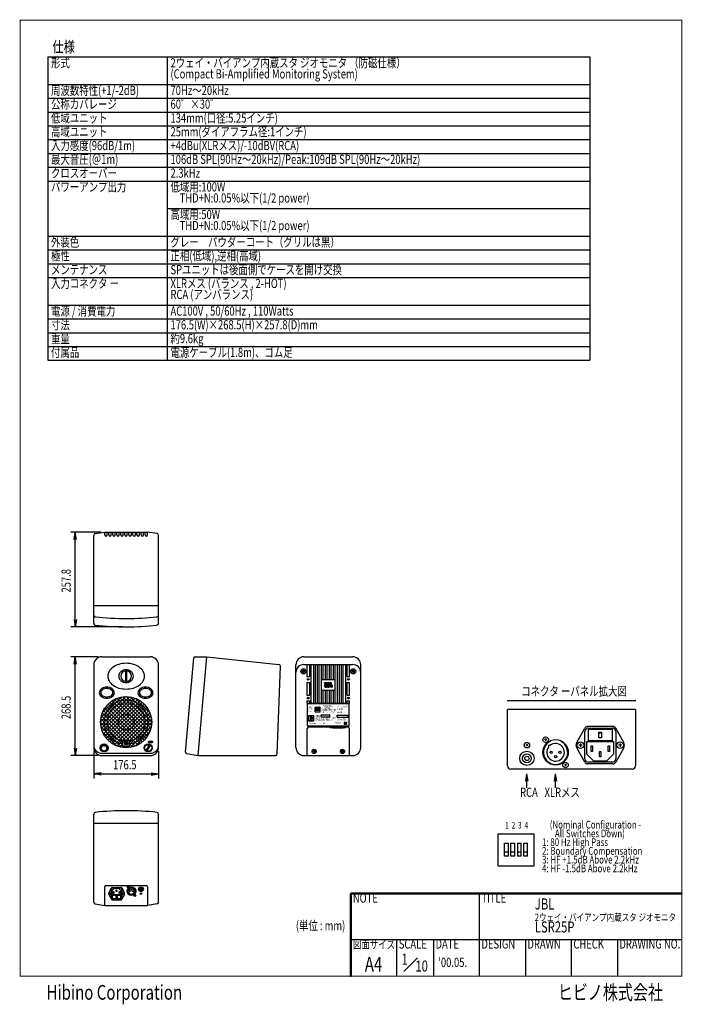
# Model space of a CAD drawing. Extents: x 99 to 1901, y 73 to 2751.
import ezdxf

# ---------------------------------------------------------------- set-up
doc = ezdxf.new("R2010")
doc.units = 0
for name, color, linetype in [('DATA', 7, 'CONTINUOUS'), ('DIMENSIONS', 7, 'CONTINUOUS'), ('HIBINO-BASE', 7, 'CONTINUOUS'), ('SPEC', 7, 'CONTINUOUS')]:
    doc.layers.add(name, color=color, linetype=linetype)
doc.styles.get("Standard").update_dxf_attribs({"font": 'txt.shx', "bigfont": 'bigfont.shx'})

msp = doc.modelspace()

# ---------------------------------------------------------------- linework, layer by layer
at = {"layer": 'DATA', "color": 7}
for p, q in [((300, 1109.476797), (300, 1348.567599)), ((304.18501, 1353.500731), (330.265, 1357.809336)), ((330.265, 1357.809336), (446.265, 1357.809336)), ((330.265, 1350.059336), (330.265, 1357.809336)), ((336.765, 1350.059336), (336.765, 1357.809336)), ((341.215, 1350.059336), (341.215, 1357.809336)), ((347.715, 1350.059336), (347.715, 1357.809336)), ((352.165, 1350.059336), (352.165, 1357.809336)), ((358.665, 1350.059336), (358.665, 1357.809336)), ((363.115, 1350.059336), (363.115, 1357.809336)), ((369.615, 1350.059336), (369.615, 1357.809336)), ((374.065, 1350.059336), (374.065, 1357.809336)), ((380.565, 1350.059336), (380.565, 1357.809336)), ((385.015, 1350.059336), (385.015, 1357.809336)), ((391.515, 1350.059336), (391.515, 1357.809336)), ((395.965, 1350.059336), (395.965, 1357.809336)), ((402.465, 1350.059336), (402.465, 1357.809336)), ((406.915, 1350.059336), (406.915, 1357.809336)), ((413.415, 1350.059336), (413.415, 1357.809336)), ((417.865, 1350.059336), (417.865, 1357.809336)), ((424.365, 1350.059336), (424.365, 1357.809336)), ((428.815, 1350.059336), (428.815, 1357.809336)), ((435.315, 1350.059336), (435.315, 1357.809336)), ((439.765, 1350.059336), (439.765, 1357.809336)), ((472.34499, 1353.500731), (446.265, 1357.809336)), ((446.265, 1350.059336), (446.265, 1357.809336)), ((476.53, 1109.476797), (476.53, 1348.567599)), ((300, 1157.860541), (476.53, 1157.860541)), ((322, 1018.478), (454.53, 1018.478)), ((575.475841, 1018.478), (607.860541, 1018.478)), ((584.37176, 750), (607.860541, 1018.478)), ((607.860541, 1018.478), (803.331979, 997.933124)), ((872, 1018.478), (1004.53, 1018.478)), ((300, 996.478), (300, 772)), ((476.53, 772), (476.53, 996.478)), ((550.011416, 758.839435), (572.487256, 1015.739467)), ((799.496526, 754.825503), (807.80629, 992.786017)), ((850, 772), (850, 996.478)), ((872, 997.445752), (1004.53, 997.445752)), ((880.265, 997.445752), (880.265, 964.5)), ((886.765, 997.445752), (886.765, 964.5)), ((891.215, 892), (891.215, 997.445752)), ((897.715, 997.445752), (897.715, 892)), ((902.165, 997.445752), (902.165, 892)), ((908.665, 892), (908.665, 997.445752)), ((913.115, 892), (913.115, 997.445752)), ((919.615, 892), (919.615, 997.445752)), ((924.065, 957), (924.065, 997.445752)), ((930.565, 957), (930.565, 997.445752)), ((935.015, 957), (935.015, 997.445752)), ((941.515, 957), (941.515, 997.445752)), ((945.965, 957), (945.965, 997.445752)), ((952.465, 957), (952.465, 997.445752)), ((956.915, 892), (956.915, 997.445752)), ((963.415, 892), (963.415, 997.445752)), ((967.865, 997.445752), (967.865, 892)), ((974.365, 892), (974.365, 997.445752)), ((978.815, 892), (978.815, 997.445752)), ((985.315, 997.445752), (985.315, 892)), ((989.765, 964.5), (989.765, 997.445752)), ((996.265, 964.5), (996.265, 997.445752)), ((1026.53, 772), (1026.53, 996.478)), ((870.765, 981.5), (868.599936, 980.25)), ((868.599936, 980.25), (868.599936, 977.75)), ((868.599936, 977.75), (870.765, 976.5)), ((872.930064, 980.25), (870.765, 981.5)), ((870.765, 976.5), (872.930064, 977.75)), ((872.930064, 977.75), (872.930064, 980.25)), ((880.265, 964.5), (886.765, 964.5)), ((989.765, 964.5), (996.265, 964.5)), ((1005.765, 981.5), (1003.599936, 980.25)), ((1003.599936, 980.25), (1003.599936, 977.75)), ((1003.599936, 977.75), (1005.765, 976.5)), ((1007.930064, 980.25), (1005.765, 981.5)), ((1005.765, 976.5), (1007.930064, 977.75)), ((1007.930064, 977.75), (1007.930064, 980.25)), ((880.265, 949), (886.765, 949)), ((880.265, 949), (880.265, 914)), ((886.765, 949), (886.765, 914)), ((919.615, 957), (956.915, 957)), ((929.420443, 944.152675), (927.575424, 948.603782)), ((927.575424, 948.603782), (931.288524, 948.603782)), ((930.41214, 940.024446), (928.336494, 940.024446)), ((928.336494, 940.024446), (928.336494, 938.017989)), ((929.420443, 944.152675), (931.288524, 948.603782)), ((930.41214, 940.024446), (930.41214, 938.017989)), ((932.164908, 948.603782), (932.164908, 938.017989)), ((932.164908, 948.603782), (934.471181, 948.603782)), ((934.471181, 948.603782), (934.471181, 938.017989)), ((935.670443, 948.603782), (935.670443, 936.103782)), ((935.670443, 948.603782), (940.075424, 948.603782)), ((937.769151, 947.427583), (937.769151, 943.414668)), ((937.769151, 947.427583), (938.899225, 947.427583)), ((937.769151, 943.414668), (938.899225, 943.414668)), ((937.769151, 937.279982), (937.769151, 942.215406)), ((937.769151, 942.215406), (938.899225, 942.215406)), ((937.769151, 937.279982), (938.899225, 937.279982)), ((940.052362, 946.874077), (940.052362, 944.014299)), ((940.052362, 937.833487), (940.052362, 941.615775)), ((942.266384, 943.645295), (942.266384, 946.597325)), ((942.266384, 938.11024), (942.266384, 941.385148)), ((943.580959, 936.103782), (943.580959, 948.603782)), ((943.580959, 948.603782), (945.979483, 948.603782)), ((945.979483, 948.603782), (945.979483, 938.017989)), ((949.830959, 940.024446), (947.732251, 940.024446)), ((947.732251, 940.024446), (947.732251, 938.017989)), ((949.830959, 936.103782), (949.830959, 940.024446)), ((989.765, 949), (996.265, 949)), ((989.765, 914), (989.765, 949)), ((996.265, 914), (996.265, 949)), ((880.265, 914), (886.765, 914)), ((919.615, 927.5), (956.915, 927.5)), ((924.065, 892), (924.065, 927.5)), ((930.565, 892), (930.565, 927.5)), ((935.015, 892), (935.015, 927.5)), ((935.670443, 936.103782), (940.075424, 936.103782)), ((941.515, 892), (941.515, 927.5)), ((949.830959, 936.103782), (943.580959, 936.103782)), ((945.965, 892), (945.965, 927.5)), ((952.465, 892), (952.465, 927.5)), ((989.765, 914), (996.265, 914)), ((318.766812, 841.291263), (387.763188, 910.287639)), ((319.340393, 831.864844), (397.189607, 909.714058)), ((319.714606, 852.239057), (376.815394, 909.339845)), ((320.955131, 823.479582), (405.574869, 908.09932)), ((323.374856, 815.899307), (413.155144, 905.679595)), ((323.513418, 866.037869), (363.016582, 905.541033)), ((326.466229, 808.99068), (420.063771, 902.588222)), ((330.149254, 802.673705), (426.380746, 898.905197)), ((334.376095, 796.900546), (432.153905, 894.678356)), ((432.153905, 786.900546), (334.376095, 884.678356)), ((339.121079, 791.64553), (437.408921, 889.933372)), ((437.408921, 791.64553), (339.121079, 889.933372)), ((442.153905, 796.900546), (344.376095, 894.678356)), ((344.376095, 786.900546), (442.153905, 884.678356)), ((446.380746, 802.673705), (350.149254, 898.905197)), ((450.063771, 808.99068), (356.466229, 902.588222)), ((453.155144, 815.899307), (363.374856, 905.679595)), ((455.574869, 823.479582), (370.955131, 908.09932)), ((457.189607, 831.864844), (379.340393, 909.714058)), ((457.763188, 841.291263), (388.766812, 910.287639)), ((456.815394, 852.239057), (399.714606, 909.339845)), ((453.016582, 866.037869), (413.513418, 905.541033)), ((880.265, 898.5), (886.765, 898.5)), ((880.265, 898.5), (880.265, 892)), ((880.265, 892), (996.265, 892)), ((881.265, 891.5), (995.265, 891.5)), ((881.265, 831), (881.265, 891.5)), ((886.765, 898.5), (886.765, 892)), ((989.765, 898.5), (996.265, 898.5)), ((989.765, 892), (989.765, 898.5)), ((995.265, 831), (995.265, 891.5)), ((996.265, 892), (996.265, 898.5)), ((1425, 900), (1775, 900)), ((387.765, 791.289451), (320.955131, 858.09932)), ((413.155144, 775.899307), (323.374856, 865.679595)), ((420.063771, 778.99068), (326.466229, 872.588222)), ((426.380746, 782.673705), (330.149254, 878.905197)), ((350.149254, 782.673705), (446.380746, 878.905197)), ((356.466229, 778.99068), (450.063771, 872.588222)), ((363.374856, 775.899307), (453.155144, 865.679595)), ((388.765, 791.289451), (455.574869, 858.09932)), ((884.265, 859), (899.265, 859)), ((884.265, 847.5), (884.265, 859)), ((899.265, 847.5), (899.265, 859)), ((902.165, 881.5), (916.165, 881.5)), ((902.165, 869), (902.165, 881.5)), ((902.165, 869), (916.165, 869)), ((904.665, 877.75), (906.165, 877.75)), ((904.665, 872.75), (904.665, 877.75)), ((906.165, 874.25), (904.665, 874.25)), ((906.165, 872.75), (904.665, 872.75)), ((906.165, 872.75), (906.165, 877.75)), ((907.165, 877.75), (908.665, 877.75)), ((907.165, 872.75), (907.165, 877.75)), ((908.665, 874.25), (907.165, 874.25)), ((908.665, 872.75), (907.165, 872.75)), ((908.665, 872.75), (908.665, 877.75)), ((909.665, 877.75), (911.165, 877.75)), ((909.665, 877.75), (909.665, 872.75)), ((911.165, 874.25), (909.665, 874.25)), ((911.165, 872.75), (909.665, 872.75)), ((911.165, 872.75), (911.165, 877.75)), ((912.165, 877.75), (913.665, 877.75)), ((912.165, 872.75), (912.165, 877.75)), ((913.665, 874.25), (912.165, 874.25)), ((913.665, 872.75), (912.165, 872.75)), ((913.665, 872.75), (913.665, 877.75)), ((916.165, 869), (916.165, 881.5)), ((919.265, 856), (919.265, 860)), ((920.265, 861), (941.265, 861)), ((942.265, 856), (942.265, 860)), ((962.265, 859.5), (992.265, 859.5)), ((962.265, 854), (962.265, 859.5)), ((992.265, 854), (992.265, 859.5)), ((1774, 875), (1426, 875)), ((1426, 722), (1426, 875)), ((1774, 875), (1774, 722)), ((379.265, 779.789451), (318.766812, 840.287639)), ((379.265, 789.789451), (319.340393, 849.714058)), ((397.265, 789.789451), (457.189607, 849.714058)), ((397.265, 779.789451), (457.763188, 840.287639)), ((881.265, 831), (995.265, 831)), ((884.265, 847.5), (899.265, 847.5)), ((884.265, 847), (899.265, 847)), ((884.265, 844.5), (884.265, 847)), ((884.265, 844.5), (899.265, 844.5)), ((888.580959, 853.934963), (887.916753, 855.537362)), ((887.916753, 855.537362), (889.253469, 855.537362)), ((888.93797, 852.448801), (888.190738, 852.448801)), ((888.190738, 852.448801), (888.190738, 851.726476)), ((888.580959, 853.934963), (889.253469, 855.537362)), ((888.93797, 852.448801), (888.93797, 851.726476)), ((889.568967, 855.537362), (889.568967, 851.726476)), ((889.568967, 855.537362), (890.399225, 855.537362)), ((890.399225, 855.537362), (890.399225, 851.726476)), ((890.830959, 855.537362), (890.830959, 851.037362)), ((890.830959, 855.537362), (892.416753, 855.537362)), ((890.830959, 851.037362), (892.416753, 851.037362)), ((891.586494, 855.11393), (891.586494, 853.66928)), ((891.586494, 855.11393), (891.993321, 855.11393)), ((891.586494, 853.66928), (891.993321, 853.66928)), ((891.586494, 851.460793), (891.586494, 853.237546)), ((891.586494, 853.237546), (891.993321, 853.237546)), ((891.586494, 851.460793), (891.993321, 851.460793)), ((892.40845, 854.914668), (892.40845, 853.885148)), ((892.40845, 851.660055), (892.40845, 853.021679)), ((893.205498, 853.752306), (893.205498, 854.815037)), ((893.205498, 851.759686), (893.205498, 852.938653)), ((893.678745, 851.037362), (893.678745, 855.537362)), ((893.678745, 855.537362), (894.542214, 855.537362)), ((895.928745, 851.037362), (893.678745, 851.037362)), ((894.542214, 855.537362), (894.542214, 851.726476)), ((895.928745, 852.448801), (895.17321, 852.448801)), ((895.17321, 852.448801), (895.17321, 851.726476)), ((895.928745, 851.037362), (895.928745, 852.448801)), ((899.265, 844.5), (899.265, 847)), ((920.265, 855), (941.265, 855)), ((962.265, 854), (992.265, 854)), ((983.753998, 839.318988), (983.753998, 840.002834)), ((983.753998, 835.5), (983.753998, 836.183845)), ((985.827226, 838.090797), (987.148025, 838.090797)), ((987.148025, 837.412037), (985.827226, 837.412037)), ((987.148025, 838.090797), (987.148025, 837.412037)), ((987.600532, 840.002834), (987.600532, 839.318988)), ((987.600532, 836.183845), (987.600532, 835.5)), ((376.815394, 772.239057), (319.714606, 829.339845)), ((363.016582, 776.037869), (323.513418, 815.541033)), ((399.714606, 772.239057), (456.815394, 829.339845)), ((413.513418, 776.037869), (453.016582, 815.541033)), ((880.265, 820.5), (880.265, 750)), ((887.765, 828), (988.765, 828)), ((942.265, 826.5), (942.265, 828)), ((942.265, 826.5), (986.265, 826.5)), ((950.265, 826.5), (950.265, 825)), ((950.265, 825), (978.265, 825)), ((978.265, 825), (978.265, 826.5)), ((986.265, 826.5), (986.265, 828)), ((996.265, 750), (996.265, 820.5)), ((1613.905848, 785.547819), (1635.7408, 824.620891)), ((1636, 740.730499), (1636, 815.730499)), ((1712.402709, 829.230499), (1643.597291, 829.230499)), ((1645, 824.730499), (1711, 824.730499)), ((1720, 815.730499), (1720, 740.730499)), ((1742.094152, 785.547819), (1720.2592, 824.620891)), ((370.955131, 773.479582), (379.265, 781.789451)), ((379.265, 791.289451), (397.265, 791.289451)), ((379.265, 773.289451), (379.265, 791.289451)), ((384.019613, 784.702735), (383.134004, 786.839266)), ((383.134004, 786.839266), (384.916292, 786.839266)), ((384.495627, 782.721185), (383.499317, 782.721185)), ((383.499317, 782.721185), (383.499317, 781.758086)), ((384.019613, 784.702735), (384.916292, 786.839266)), ((384.495627, 782.721185), (384.495627, 781.758086)), ((385.336956, 786.839266), (385.336956, 781.758086)), ((385.336956, 786.839266), (386.443967, 786.839266)), ((386.443967, 786.839266), (386.443967, 781.758086)), ((387.019613, 786.839266), (387.019613, 780.839266)), ((387.019613, 786.839266), (389.134004, 786.839266)), ((387.019613, 780.839266), (389.134004, 780.839266)), ((388.026993, 786.274691), (388.026993, 784.348492)), ((388.026993, 786.274691), (388.569428, 786.274691)), ((388.026993, 784.348492), (388.569428, 784.348492)), ((388.026993, 781.403842), (388.026993, 783.772846)), ((388.026993, 783.772846), (388.569428, 783.772846)), ((388.026993, 781.403842), (388.569428, 781.403842)), ((389.122934, 786.009008), (389.122934, 784.636314)), ((389.122934, 781.669525), (389.122934, 783.485023)), ((390.185664, 784.459193), (390.185664, 785.876167)), ((390.185664, 781.802366), (390.185664, 783.374322)), ((390.816661, 780.839266), (390.816661, 786.839266)), ((390.816661, 786.839266), (391.967952, 786.839266)), ((393.816661, 780.839266), (390.816661, 780.839266)), ((391.967952, 786.839266), (391.967952, 781.758086)), ((393.816661, 782.721185), (392.80928, 782.721185)), ((392.80928, 782.721185), (392.80928, 781.758086)), ((393.816661, 780.839266), (393.816661, 782.721185)), ((397.265, 773.289451), (397.265, 791.289451)), ((405.574869, 773.479582), (397.265, 781.789451)), ((449.765, 788.789451), (458.765, 788.789451)), ((449.765, 785.789451), (458.765, 785.789451)), ((1481.5, 778.227499), (1475.5, 778.227499)), ((1478.5, 781.227499), (1478.5, 775.227499)), ((1532.5, 793.227499), (1526.5, 793.227499)), ((1529.5, 796.227499), (1529.5, 790.227499)), ((1541.5, 789.795972), (1541.5, 788.121376)), ((1571.5, 789.795972), (1571.5, 788.121376)), ((1628.5, 778.230499), (1619.5, 778.230499)), ((1624, 782.730499), (1624, 773.730499)), ((1641.797851, 788.080978), (1714.202103, 788.080978)), ((1641.797851, 753.784248), (1641.797851, 788.080978)), ((1653.382522, 761.405738), (1653.382522, 776.648742)), ((1653.382522, 776.648742), (1657.040878, 776.648742)), ((1657.040878, 776.648742), (1657.040878, 761.405738)), ((1699.111557, 761.405738), (1699.111557, 776.648742)), ((1699.111557, 776.648742), (1702.769867, 776.648742)), ((1702.769867, 776.648742), (1702.769867, 761.405738)), ((1714.202103, 788.080978), (1714.202103, 753.784248)), ((1736.5, 778.230499), (1727.5, 778.230499)), ((1732, 782.730499), (1732, 773.730499)), ((322, 756.100902), (454.53, 756.100902)), ((322, 750), (454.53, 750)), ((379.265, 776.289451), (397.265, 776.289451)), ((379.265, 775.789451), (397.265, 775.789451)), ((379.265, 773.289451), (397.265, 773.289451)), ((552.479055, 755.623544), (584.37176, 750)), ((584.37176, 750), (794.499572, 750)), ((872, 750), (1004.53, 750)), ((899.765, 763.75), (897.599936, 762.5)), ((897.599936, 762.5), (897.599936, 760)), ((897.599936, 760), (899.765, 758.75)), ((901.930064, 762.5), (899.765, 763.75)), ((899.765, 758.75), (901.930064, 760)), ((901.930064, 760), (901.930064, 762.5)), ((976.765, 763.75), (974.599936, 762.5)), ((974.599936, 762.5), (974.599936, 760)), ((974.599936, 760), (976.765, 758.75)), ((978.930064, 762.5), (976.765, 763.75)), ((976.765, 758.75), (978.930064, 760)), ((978.930064, 760), (978.930064, 762.5)), ((1635.7408, 731.840107), (1613.905848, 770.913178)), ((1660.851624, 734.730499), (1641.797851, 753.784248)), ((1657.040878, 761.405738), (1653.382522, 761.405738)), ((1675.942169, 746.162734), (1675.942169, 761.23806)), ((1675.942169, 761.23806), (1679.90535, 761.23806)), ((1679.90535, 761.23806), (1679.90535, 746.162734)), ((1714.202103, 753.784248), (1695.148376, 734.730499)), ((1702.769867, 761.405738), (1699.111557, 761.405738)), ((1742.094152, 770.913178), (1720.2592, 731.840107)), ((1586.5, 724.230499), (1580.5, 724.230499)), ((1583.5, 727.230499), (1583.5, 721.230499)), ((1712.402709, 727.230499), (1643.597291, 727.230499)), ((1711, 731.730499), (1645, 731.730499)), ((1695.148376, 734.730499), (1660.851624, 734.730499)), ((1679.90535, 746.162734), (1675.942169, 746.162734)), ((1765, 713), (1435, 713)), ((1475.1668, 680), (1478.5, 700)), ((1478.5, 662.5), (1478.5, 700)), ((1481.8332, 680), (1478.5, 700)), ((1553.2463, 680), (1556.5795, 700)), ((1556.5795, 662.5), (1556.5795, 700)), ((1559.9127, 680), (1556.5795, 700)), ((300, 351.432401), (300, 590.523203)), ((476.53, 351.432401), (476.53, 590.523203)), ((300, 565.62824), (476.53, 565.62824)), ((1400, 537.5), (1498, 537.5)), ((1400, 450), (1400, 537.5)), ((1498, 450), (1498, 537.5)), ((1417.5, 476.25), (1417.5, 511.25)), ((1417.5, 511.25), (1428, 511.25)), ((1428, 476.25), (1428, 511.25)), ((1435, 476.25), (1435, 511.25)), ((1435, 511.25), (1445.5, 511.25)), ((1445.5, 476.25), (1445.5, 511.25)), ((1452.5, 511.25), (1452.5, 476.25)), ((1452.5, 511.25), (1463, 511.25)), ((1463, 476.25), (1463, 511.25)), ((1470, 476.25), (1470, 511.25)), ((1470, 511.25), (1480.5, 511.25)), ((1480.5, 476.25), (1480.5, 511.25)), ((1428, 486.75), (1417.5, 486.75)), ((1445.5, 486.75), (1435, 486.75)), ((1463, 486.75), (1452.5, 486.75)), ((1480.5, 486.75), (1470, 486.75)), ((1428, 476.25), (1417.5, 476.25)), ((1445.5, 476.25), (1435, 476.25)), ((1463, 476.25), (1452.5, 476.25)), ((1480.5, 476.25), (1470, 476.25)), ((1400, 450), (1498, 450)), ((330.265, 342.190664), (330.265, 393.190664)), ((333.265, 396.190664), (443.265, 396.190664)), ((340.900283, 376.886271), (348.1786, 389.910628)), ((344.265, 372.947164), (344.265, 375.947164)), ((348.265, 361.947164), (348.265, 386.947164)), ((350.197632, 382.595914), (356.548875, 388.947164)), ((350.197632, 371.163671), (350.197632, 382.595914)), ((350.79743, 391.447164), (373.73257, 391.447164)), ((351.265, 389.947164), (373.265, 389.947164)), ((354.008378, 380.055418), (355.227814, 380.055418)), ((354.008378, 374.974416), (354.008378, 380.055418)), ((355.227814, 374.974416), (354.008378, 374.974416)), ((355.227814, 380.055418), (355.227814, 374.974416)), ((356.548875, 388.947164), (367.981125, 388.947164)), ((361.629883, 385.136419), (362.950944, 385.136419)), ((361.629883, 380.111311), (361.629883, 385.136419)), ((362.950944, 380.111311), (361.629883, 380.111311)), ((362.950944, 385.136419), (362.950944, 380.111311)), ((367.981125, 388.947164), (374.332383, 382.595914)), ((369.251374, 380.055418), (370.470826, 380.055418)), ((369.251374, 374.974416), (369.251374, 380.055418)), ((370.470826, 374.974416), (369.251374, 374.974416)), ((370.470826, 380.055418), (370.470826, 374.974416)), ((374.332383, 382.595914), (374.332383, 371.163671)), ((376.265, 386.947164), (376.265, 361.947164)), ((376.3514, 389.910628), (383.629717, 376.886271)), ((380.265, 372.947164), (380.265, 375.947164)), ((392.765, 392.447164), (394.765, 392.447164)), ((393.765, 391.447164), (393.765, 393.447164)), ((428.765, 373.448164), (428.765, 375.448164)), ((446.265, 393.190664), (446.265, 342.190664)), ((340.900283, 372.008057), (348.1786, 358.9837)), ((342.765, 374.447164), (345.765, 374.447164)), ((374.332383, 371.163671), (350.197632, 371.163671)), ((350.79743, 357.447164), (373.73257, 357.447164)), ((373.265, 358.947164), (351.265, 358.947164)), ((383.629717, 372.008057), (376.3514, 358.9837)), ((378.765, 374.447164), (381.765, 374.447164)), ((397.765, 370.592007), (397.765, 371.150205)), ((407.765, 370.592007), (407.765, 371.150205)), ((410.765, 369.448164), (412.765, 369.448164)), ((411.765, 368.448164), (411.765, 370.448164)), ((427.765, 374.448164), (429.765, 374.448164)), ((304.18501, 346.499269), (330.265, 342.190664)), ((330.265, 342.190664), (446.265, 342.190664)), ((472.34499, 346.499269), (446.265, 342.190664))]:
    msp.add_line(p, q, dxfattribs=at)
for points in [[(438.265, 965.789451, 0.13438), (434.791933, 978.478654, 0.106842), (423.620339, 990.538188, 0.082314), (408.088058, 997.973597, 0.07067), (388.265, 1000.789451, 0.07067), (368.441942, 997.973597, 0.082314), (352.909661, 990.538188, 0.106842), (341.738067, 978.478654, 0.13438), (338.265, 965.789451, 0.13438), (341.738067, 953.100248, 0.106842), (352.909661, 941.040714, 0.082314), (368.441942, 933.605305, 0.07067), (388.265, 930.789451, 0.07067), (408.088058, 933.605305, 0.082314), (423.620339, 941.040714, 0.106842), (434.791933, 953.100248, 0.13438)], [(408.265, 965.789451, 0.110985), (406.786686, 972.367376, 0.102819), (402.407136, 978.16382, 0.093047), (396.036435, 981.924564, 0.087147), (388.265, 983.289451, 0.087147), (380.493565, 981.924564, 0.093047), (374.122864, 978.16382, 0.102819), (369.743314, 972.367376, 0.110985), (368.265, 965.789451, 0.110985), (369.743314, 959.211526, 0.102819), (374.122864, 953.415082, 0.093047), (380.493565, 949.654338, 0.087147), (388.265, 948.289451, 0.087147), (396.036435, 949.654338, 0.093047), (402.407136, 953.415082, 0.102819), (406.786686, 959.211526, 0.110985)], [(356.265, 920.789451, 0.129495), (354.821347, 926.27014, 0.106397), (350.260689, 931.396053, 0.084553), (343.864109, 934.589061, 0.073704), (335.765, 935.789451, 0.073704), (327.665891, 934.589061, 0.084553), (321.269311, 931.396053, 0.106397), (316.708653, 926.27014, 0.129495), (315.265, 920.789451, 0.129495), (316.708653, 915.308762, 0.106397), (321.269311, 910.182849, 0.084553), (327.665891, 906.989841, 0.073704), (335.765, 905.789451, 0.073704), (343.864109, 906.989841, 0.084553), (350.260689, 910.182849, 0.106397), (354.821347, 915.308762, 0.129495)], [(352.265, 920.789451, 0.134864), (351.120473, 924.955521, 0.106875), (347.432262, 928.921179, 0.082093), (342.308767, 931.363778, 0.070379), (335.765, 932.289451, 0.070379), (329.221233, 931.363778, 0.082093), (324.097738, 928.921179, 0.106875), (320.409527, 924.955521, 0.134864), (319.265, 920.789451, 0.134864), (320.409527, 916.623381, 0.106875), (324.097738, 912.657723, 0.082093), (329.221233, 910.215124, 0.070379), (335.765, 909.289451, 0.070379), (342.308767, 910.215124, 0.082093), (347.432262, 912.657723, 0.106875), (351.120473, 916.623381, 0.134864)], [(461.265, 920.789451, 0.129495), (459.821347, 926.27014, 0.106397), (455.260689, 931.396053, 0.084553), (448.864109, 934.589061, 0.073704), (440.765, 935.789451, 0.073704), (432.665891, 934.589061, 0.084553), (426.269311, 931.396053, 0.106397), (421.708653, 926.27014, 0.129495), (420.265, 920.789451, 0.129495), (421.708653, 915.308762, 0.106397), (426.269311, 910.182849, 0.084553), (432.665891, 906.989841, 0.073704), (440.765, 905.789451, 0.073704), (448.864109, 906.989841, 0.084553), (455.260689, 910.182849, 0.106397), (459.821347, 915.308762, 0.129495)], [(457.265, 920.789451, 0.134864), (456.120473, 924.955521, 0.106875), (452.432262, 928.921179, 0.082093), (447.308767, 931.363778, 0.070379), (440.765, 932.289451, 0.070379), (434.221233, 931.363778, 0.082093), (429.097738, 928.921179, 0.106875), (425.409527, 924.955521, 0.134864), (424.265, 920.789451, 0.134864), (425.409527, 916.623381, 0.106875), (429.097738, 912.657723, 0.082093), (434.221233, 910.215124, 0.070379), (440.765, 909.289451, 0.070379), (447.308767, 910.215124, 0.082093), (452.432262, 912.657723, 0.106875), (456.120473, 916.623381, 0.134864)]]:
    msp.add_lwpolyline(points, format="xyb", close=True, dxfattribs=at)
for points in [[(940.052362, 946.874077, 0.179894), (939.983277, 947.059877, 0.103193), (939.714616, 947.265465, 0.062897), (939.366403, 947.38159, 0.049105), (938.899225, 947.427583, 0.049105)], [(938.899225, 943.414668, 0.053087), (939.364753, 943.464235, 0.066942), (939.714616, 943.590296, 0.105042), (939.980732, 943.809411, 0.169764), (940.052362, 944.014299, 0.169764)], [(940.052362, 941.615775, 0.169764), (939.980732, 941.820663, 0.105042), (939.714616, 942.039778, 0.066942), (939.364753, 942.165839, 0.053087), (938.899225, 942.215406, 0.053087)], [(938.899225, 937.279982, 0.049105), (939.366403, 937.325974, 0.062897), (939.714616, 937.4421, 0.103193), (939.983277, 937.647688, 0.179894), (940.052362, 937.833487, 0.179894)], [(892.40845, 854.914668, 0.179894), (892.38358, 854.981556, 0.103193), (892.286862, 855.055567, 0.062897), (892.161505, 855.097373, 0.049105), (891.993321, 855.11393, 0.049105)], [(891.993321, 853.66928, 0.053087), (892.160911, 853.687125, 0.066942), (892.286862, 853.732506, 0.105042), (892.382664, 853.811388, 0.169764), (892.40845, 853.885148, 0.169764)], [(892.40845, 853.021679, 0.169764), (892.382664, 853.095439, 0.105042), (892.286862, 853.17432, 0.066942), (892.160911, 853.219702, 0.053087), (891.993321, 853.237546, 0.053087)], [(891.993321, 851.460793, 0.049105), (892.161505, 851.477351, 0.062897), (892.286862, 851.519156, 0.103193), (892.38358, 851.593168, 0.179894), (892.40845, 851.660055, 0.179894)], [(389.122934, 786.009008, 0.179894), (389.089773, 786.098192, 0.103193), (388.960816, 786.196874, 0.062897), (388.793674, 786.252614, 0.049105), (388.569428, 786.274691, 0.049105)], [(388.569428, 784.348492, 0.053087), (388.792881, 784.372284, 0.066942), (388.960816, 784.432793, 0.105042), (389.088551, 784.537968, 0.169764), (389.122934, 784.636314, 0.169764)], [(389.122934, 783.485023, 0.169764), (389.088551, 783.583369, 0.105042), (388.960816, 783.688544, 0.066942), (388.792881, 783.749054, 0.053087), (388.569428, 783.772846, 0.053087)], [(388.569428, 781.403842, 0.049105), (388.793674, 781.425919, 0.062897), (388.960816, 781.481659, 0.103193), (389.089773, 781.580341, 0.179894), (389.122934, 781.669525, 0.179894)]]:
    msp.add_lwpolyline(points, format="xyb", dxfattribs=at)
for points in [[(1710.25, 821.730499), (1710.25, 790.230499), (1645.75, 790.230499), (1645.75, 821.730499)], [(1681.75, 813.480499), (1681.75, 798.480499), (1674.25, 798.480499), (1674.25, 813.480499)], [(351.515, 359.947164), (351.515, 370.447164), (373.015, 370.447164), (373.015, 359.947164)], [(361.015, 362.697164), (361.015, 367.697164), (363.515, 367.697164), (363.515, 362.697164)]]:
    msp.add_lwpolyline(points, close=True, dxfattribs=at)
for centre, radius in [((870.765, 979), 7), ((870.765, 979), 3.5), ((1005.765, 979), 7), ((1005.765, 979), 3.5), ((883.515, 957.234466), 2.5), ((929.547288, 942.42297), 1.187731), ((993.015, 957.234466), 2.5), ((388.265, 840.789451), 69.5), ((883.515, 906.265534), 2.5), ((993.015, 906.265534), 2.5), ((388.265, 840.789451), 21.5), ((888.626624, 853.312269), 0.427583), ((328.265, 770.789451), 11), ((328.265, 770.789451), 8.5), ((328.265, 769.789451), 7.5), ((384.080498, 783.872477), 0.570111), ((448.265, 770.789451), 11), ((448.265, 770.789451), 9.5), ((458.765, 787.289451), 1.5), ((1478.5, 778.227499), 7.5), ((1529.5, 793.227499), 7.5), ((1556.5, 758.727499), 34.5), ((1624, 778.230499), 9), ((1732, 778.230499), 9), ((328.265, 775.789451), 0.75), ((899.765, 761.25), 5.75), ((899.765, 761.25), 3.5), ((976.765, 761.25), 5.75), ((976.765, 761.25), 3.5), ((1478.5, 742.227499), 19.5), ((1478.5, 742.227499), 12), ((1544.5, 758.727499), 3), ((1568.5, 758.727499), 3), ((1478.5, 742.227499), 6), ((1556.5, 746.727499), 3), ((1583.5, 724.230499), 7.5), ((344.265, 374.447164), 3), ((380.265, 374.447164), 3), ((393.765, 392.447164), 2.5), ((402.765, 380.948164), 11.5), ((398.765, 380.948164), 1), ((402.765, 384.948164), 1), ((406.765, 380.948164), 1), ((428.765, 386.448164), 6.5), ((428.765, 386.448164), 4), ((428.765, 374.448164), 2.5), ((428.765, 386.448164), 2), ((411.765, 369.448164), 2.5)]:
    msp.add_circle(centre, radius, dxfattribs=at)
for centre, radius, start, end in [((305, 1348.567599), 5, 99.380949, 180), ((333.515, 1350.059336), 3.25, 180, 0), ((344.465, 1350.059336), 3.25, 180, 0), ((355.415, 1350.059336), 3.25, 180, 0), ((366.365, 1350.059336), 3.25, 180, 0), ((377.315, 1350.059336), 3.25, 180, 0), ((388.265, 1350.059336), 3.25, 180, 0), ((399.215, 1350.059336), 3.25, 180, 0), ((410.165, 1350.059336), 3.25, 180, 0), ((421.115, 1350.059336), 3.25, 180, 0), ((432.065, 1350.059336), 3.25, 180, 0), ((443.015, 1350.059336), 3.25, 180, 0), ((471.53, 1348.567599), 5, 0, 80.619051), ((305, 1132.203644), 5, 180, 263.844836), ((388.265, 1904.297869), 781.571023, 263.844836, 276.155164), ((471.53, 1132.203644), 5, 276.155164, 0), ((305, 1109.476797), 5, 180, 263.844836), ((388.265, 1881.571023), 781.571023, 263.844836, 276.155164), ((471.53, 1109.476797), 5, 276.155164, 0), ((322, 996.478), 22, 90, 180), ((454.53, 996.478), 22, 0, 90), ((575.475841, 1015.478), 3, 90, 175), ((872, 996.478), 22, 90, 180), ((1004.53, 996.478), 22, 0, 90), ((802.809336, 992.960515), 5, 358, 84), ((872, 975.445752), 22, 90, 180), ((1004.53, 975.445752), 22, 0, 90), ((388.265, 965.789451), 14.5, 95.303454, 264.696546), ((80.765, 965.789451), 306.5, 356.73604, 3.26396), ((695.765, 965.789451), 306.5, 176.73604, 183.26396), ((388.265, 965.789451), 14.5, 275.303454, 84.696546), ((929.793291, 938.088655), 1.458508, 182.777139, 207.359837), ((931.105565, 939.313522), 3.223568, 216.008742, 275.309078), ((931.284135, 937.990946), 0.872415, 178.223696, 270.288186), ((931.292913, 937.990946), 0.872415, 269.711814, 1.776304), ((931.70211, 939.313522), 3.223568, 264.690922, 323.991258), ((933.014384, 938.088655), 1.458508, 332.640163, 357.222861), ((939.89309, 946.23446), 2.374668, 8.226924, 86.154223), ((939.893457, 938.476741), 2.378275, 273.831089, 351.135159), ((941.032595, 943.774419), 1.213568, 271.689416, 356.078333), ((941.033711, 941.349504), 1.212371, 3.867274, 88.36169), ((946.851478, 937.990946), 0.872415, 178.223696, 270.288186), ((946.860256, 937.990946), 0.872415, 269.711814, 1.776304), ((388.265, 840.789451), 60, 278.626927, 261.373073), ((388.265, 840.789451), 52, 279.966766, 260.033234), ((920.265, 860), 1, 90, 180), ((941.265, 860), 1, 0, 90), ((888.715185, 851.751916), 0.525063, 182.777139, 207.359837), ((889.187603, 852.192868), 1.160484, 216.008742, 275.309078), ((889.251889, 851.71674), 0.314069, 178.223696, 270.288186), ((889.255049, 851.71674), 0.314069, 269.711814, 1.776304), ((889.40236, 852.192868), 1.160484, 264.690922, 323.991258), ((889.874778, 851.751916), 0.525063, 332.640163, 357.222861), ((892.351113, 854.684406), 0.85488, 8.226924, 86.154223), ((892.351245, 851.891627), 0.856179, 273.831089, 351.135159), ((892.761334, 853.798791), 0.436884, 271.689416, 356.078333), ((892.761736, 852.925821), 0.436454, 3.867274, 88.36169), ((894.856132, 851.71674), 0.314069, 178.223696, 270.288186), ((894.859292, 851.71674), 0.314069, 269.711814, 1.776304), ((920.265, 856), 1, 180, 270), ((941.265, 856), 1, 270, 0), ((983.527756, 837.751417), 2.262756, 84.261691, 275.738309), ((983.527772, 837.751417), 1.583811, 81.788012, 278.211988), ((987.374283, 837.751417), 2.262756, 84.261515, 275.738485), ((987.374247, 837.75143), 1.583807, 81.785811, 167.62711), ((987.374262, 837.751425), 1.583826, 192.373517, 278.213562), ((887.765, 820.5), 7.5, 90, 180), ((988.765, 820.5), 7.5, 0, 90), ((1643.597291, 820.230499), 9, 90, 150.802514), ((1645, 815.730499), 9, 90, 180), ((1711, 815.730499), 9, 0, 90), ((1712.402709, 820.230499), 9, 29.197486, 90), ((322, 778.100902), 22, 180, 270), ((384.19858, 781.792006), 0.700084, 182.777139, 207.359837), ((384.828471, 782.379941), 1.547313, 216.008742, 275.309078), ((384.914185, 781.745105), 0.418759, 178.223696, 270.288186), ((384.918398, 781.745105), 0.418759, 269.711814, 1.776304), ((385.114813, 782.379941), 1.547313, 264.690922, 323.991258), ((385.744704, 781.792006), 0.700084, 332.640163, 357.222861), ((389.046483, 785.701992), 1.139841, 8.226924, 86.154223), ((389.046659, 781.978287), 1.141572, 273.831089, 351.135159), ((389.593445, 784.521172), 0.582513, 271.689416, 356.078333), ((389.593981, 783.357213), 0.581938, 3.867274, 88.36169), ((392.38651, 781.745105), 0.418759, 178.223696, 270.288186), ((392.390723, 781.745105), 0.418759, 269.711814, 1.776304), ((407.886566, 794.101951), 45.625, 318.243501, 341.756499), ((488.643434, 747.476951), 45.625, 138.243501, 161.756499), ((449.765, 787.289451), 1.5, 90, 270), ((454.53, 778.100902), 22, 270, 0), ((1556.5, 758.727499), 33, 117.035692, 62.964308), ((1556.5795, 758.728999), 23.998533, 140.49936, 129.768185), ((1539.5296, 775.699468), 2.250003, 40.986535, 229.28101), ((1627, 778.230499), 15, 150.802514, 209.197486), ((1729, 778.230499), 15, 330.802514, 29.197486), ((322, 772), 22, 180, 270), ((454.53, 772), 22, 270, 0), ((553, 758.577968), 3, 175, 260), ((794.499572, 755), 5, 270, 358), ((872, 772), 22, 180, 270), ((1004.53, 772), 22, 270, 0), ((1643.597291, 736.230499), 9, 209.197486, 270), ((1645, 740.730499), 9, 180, 270), ((1711, 740.730499), 9, 270, 0), ((1712.402709, 736.230499), 9, 270, 330.802514), ((1435, 722), 9, 180, 270), ((1765, 722), 9, 270, 0), ((305, 590.523203), 5, 96.155164, 180), ((388.265, -181.571023), 781.571023, 83.844836, 96.155164), ((471.53, 590.523203), 5, 0, 83.844836), ((333.265, 393.190664), 3, 90, 180), ((345.265, 374.447164), 5, 150.802514, 209.197486), ((350.79743, 388.447164), 3, 90, 150.802514), ((351.265, 386.947164), 3, 90, 180), ((373.265, 386.947164), 3, 0, 90), ((373.73257, 388.447164), 3, 29.197486, 90), ((379.265, 374.447164), 5, 330.802514, 29.197486), ((402.765, 380.948164), 11, 297.035692, 242.964308), ((402.7385, 380.947664), 7.999511, 320.49936, 309.768185), ((408.4218, 375.290841), 0.750001, 220.986535, 49.28101), ((443.265, 393.190664), 3, 0, 90), ((305, 351.432401), 5, 180, 260.619051), ((350.79743, 360.447164), 3, 209.197486, 270), ((351.265, 361.947164), 3, 180, 270), ((373.265, 361.947164), 3, 270, 0), ((373.73257, 360.447164), 3, 270, 330.802514), ((471.53, 351.432401), 5, 279.380949, 0)]:
    msp.add_arc(centre, radius, start, end, dxfattribs=at)
at = {"layer": 'DIMENSIONS', "color": 7}
for p, q in [((320.265, 1357.809336), (237.5, 1357.809336)), ((246.6668, 1337.809336), (250, 1357.809336)), ((250, 1100), (250, 1357.809336)), ((253.3332, 1337.809336), (250, 1357.809336)), ((378.265, 1100), (237.5, 1100)), ((246.6668, 1120), (250, 1100)), ((253.3332, 1120), (250, 1100)), ((312, 1018.478), (237.5, 1018.478)), ((246.6668, 998.478), (250, 1018.478)), ((250, 750), (250, 1018.478)), ((253.3332, 998.478), (250, 1018.478)), ((312, 750), (237.5, 750)), ((246.6668, 770), (250, 750)), ((253.3332, 770), (250, 750)), ((300, 762), (300, 687.5)), ((476.53, 762), (476.53, 687.5)), ((320, 703.3332), (300, 700)), ((300, 700), (476.53, 700)), ((320, 696.6668), (300, 700)), ((456.53, 703.3332), (476.53, 700)), ((456.53, 696.6668), (476.53, 700))]:
    msp.add_line(p, q, dxfattribs=at)
at = {"layer": 'HIBINO-BASE', "color": 7}
for p, q in [((998.75, 150), (998.75, 375)), ((998.75, 375), (1001.25, 375)), ((1000, 376.25), (1900, 376.25)), ((1000, 376.25), (1000, 373.75)), ((1001.25, 150), (1001.25, 375)), ((1350, 150), (1350, 375)), ((1900, 376.25), (1900, 373.75)), ((1000, 373.75), (1900, 373.75)), ((1000, 250), (1900, 250)), ((1125, 150), (1125, 250)), ((1225, 150), (1225, 250)), ((1475, 250), (1475, 150)), ((1600, 150), (1600, 250)), ((1725, 250), (1725, 150)), ((1143.75, 162.5), (1181.25, 200)), ((998.75, 150), (1001.25, 150))]:
    msp.add_line(p, q, dxfattribs=at)
at = {"layer": 'HIBINO-BASE', "color": 7, "const_width": 2.5}
msp.add_lwpolyline([(100, 150), (100, 2750), (1900, 2750), (1900, 150)], close=True, dxfattribs=at)
at = {"layer": 'HIBINO-BASE', "color": 7}
for points in [[(998.75, 150), (998.75, 375), (1001.25, 150), (1001.25, 375)], [(1000, 376.25), (1900, 376.25), (1000, 373.75), (1900, 373.75)]]:
    msp.add_solid(points, dxfattribs=at)
at = {"layer": 'SPEC', "color": 7}
for p, q in [((175, 2650), (1650, 2650)), ((175, 2650), (175, 1825)), ((500, 2650), (500, 1825)), ((1650, 2650), (1650, 1825)), ((175, 2575), (1650, 2575)), ((175, 2537.5), (1650, 2537.5)), ((175, 2500), (1650, 2500)), ((175, 2462.5), (1650, 2462.5)), ((175, 2425), (1650, 2425)), ((175, 2387.5), (1650, 2387.5)), ((175, 2350), (1650, 2350)), ((175, 2312.5), (1650, 2312.5)), ((500, 2237.5), (1650, 2237.5)), ((175, 2162.5), (1650, 2162.5)), ((175, 2125), (1650, 2125)), ((175, 2087.5), (1650, 2087.5)), ((175, 2050), (1650, 2050)), ((175, 1975), (1650, 1975)), ((175, 1937.5), (1650, 1937.5)), ((175, 1900), (1650, 1900)), ((175, 1862.5), (1650, 1862.5)), ((175, 1825), (1650, 1825))]:
    msp.add_line(p, q, dxfattribs=at)

# ---------------------------------------------------------------- texts
at = {"layer": 'DATA', "color": 7, "width": 0.75}
for s, height, p in [('コネクタ ーパネル拡大図', 25, (1463.1542, 912.5)), ('1', 2.5, (904.915, 883.5)), ('2', 2.5, (907.415, 883.5)), ('3', 2.5, (909.915, 883.5)), ('4', 2.5, (912.415, 883.5)), ('(Nominal Configuration -', 3, (922.265, 883.5)), ('CAUTION:', 2.5, (962.265, 883.5)), ('To Reduce Risk of', 2, (974.064235, 883.5)), ('WARNING:', 2.5, (883.765, 881)), ('See Owners', 2, (883.765, 878.5)), ('Set-Up And', 2, (883.765, 873.5)), ('Safety', 2, (883.765, 871)), ('Manual For', 2, (883.765, 876)), ('Instructions,', 2, (883.765, 868.5)), ('LSR25P', 5, (901.265, 855)), ('4: HF -1.5dB Above 2.2kHz', 3, (919.265, 866.5)), ('3: HF +1.5dB Above 2.2kHz', 3, (919.265, 869.9)), ('2: Boundary Compensation', 3, (919.265, 873.3)), ('1: 80 Hz High Pass', 3, (919.265, 876.7)), ('All Switches Down)', 3, (924.265, 880.1)), ('ATTENTION:', 2.5, (962.265, 873.5)), ('Type and Rating.', 2, (962.265, 878.5)), ('Type and Rating.', 2, (962.265, 876)), ('240V-1.5TA/250-', 2, (962.265, 866)), ('Serial No.', 2, (962.265, 860.5)), ('120V-3TA/250V', 2, (962.265, 868.5)), ('Fire Resplace Fuse With Same', 2, (962.265, 881)), ('RCA (-10dBV)', 3, (885.265, 836)), ('Linear Spatial Reference', 5, (901.265, 850)), ('Bi-Amplified Monitor', 5, (901.265, 845)), ('XLR (+4dBu)', 3, (915.265, 836)), ('120/240 V～50/60Hz', 2.5, (952.265, 838.5)), ('175Watts', 2.5, (958.389522, 835.5)), ('JBL PROFESSIONAL', 2.5, (962.265, 850)), ('Northridge, CA. USA', 2.5, (962.265, 847)), ('H', 3, (962.265, 843)), ('A', 2.5, (963.989904, 843)), ('Harman international Company', 2, (966.908583, 843)), ('RCA', 25, (1459.997876, 637.5)), ('XLRメス', 25, (1526.524614, 637.5)), ('1', 17.5, (1419.25, 551.5)), ('2', 17.5, (1436.75, 551.5)), ('3', 17.5, (1454.25, 551.5)), ('4', 17.5, (1471.75, 551.5)), ('(Nominal Configuration -', 21, (1540.7, 551.5)), ('All Switches Down)', 21, (1554.7, 527.7)), ('1: 80 Hz High Pass', 21, (1519.7, 503.9)), ('2: Boundary Compensation', 21, (1519.7, 480.1)), ('4: HF -1.5dB Above 2.2kHz', 21, (1519.7, 432.5)), ('3: HF +1.5dB Above 2.2kHz', 21, (1519.7, 456.3)), ('JBL', 30, (1500, 331.25)), ('2ウェイ・バイアンプ内蔵スタ ジオモニタ ', 20, (1500, 300)), ('LSR25P', 30, (1500, 268.75))]:
    msp.add_text(s, height=height, dxfattribs=at).set_placement(p)
for height, rotation, p in [(6, 90, (1680.25, 801.385289)), (2, 270, (361.515, 366.728901))]:
    msp.add_text('115', height=height, rotation=rotation, dxfattribs=at).set_placement(p)
at = {"layer": 'DIMENSIONS', "color": 7, "width": 0.75}
for s, p in [('257.8', (237.5, 1193.382837)), ('268.5', (237.5, 848.717169))]:
    msp.add_text(s, height=25, rotation=90, dxfattribs=at).set_placement(p)
for s, p in [('176.5', (352.743169, 712.5)), ('(単位 : mm)', (850, 275))]:
    msp.add_text(s, height=25, dxfattribs=at).set_placement(p)
at = {"layer": 'HIBINO-BASE', "color": 7, "width": 0.75}
for s, height, p in [('NOTE', 25, (1005, 350)), ('TITLE', 25, (1355, 350)), ('図面サイズ', 22.5, (1005, 225)), ('SCALE', 25, (1130, 225)), ('DATE', 25, (1230, 225)), ('DESIGN', 25, (1355, 225)), ('DRAWN', 25, (1480, 225)), ('CHECK', 25, (1605, 225)), ('DRAWING NO.', 25, (1730, 225)), ('A4', 40, (1037.5, 162.5)), ('1', 30, (1137.5, 181.25)), ('10', 30, (1175, 162.5)), ("'00.05.", 25, (1237.5, 175)), ('Hibino Corporation', 40, (171.84, 85.9132)), ('ヒビノ株式会社', 40, (1562.300263, 85.9132))]:
    msp.add_text(s, height=height, dxfattribs=at).set_placement(p)
at = {"layer": 'SPEC', "color": 7, "width": 0.75}
for s, height, p in [('仕様', 30, (187.5, 2662.5)), ('形式', 25, (184, 2621.5)), ('2ウェイ・バイアンプ内蔵スタ ジオモニタ （防磁仕様）', 25, (509, 2621.5)), ('(Compact Bi-Amplified Monitoring System)', 25, (509, 2591.5)), ('周波数特性(+1/-2dB)', 25, (184, 2546.5)), ('70Hz～20kHz', 25, (509, 2546.5)), ('公称カバレージ', 25, (184, 2509)), ('60゜×30゜', 25, (509, 2509)), ('低域ユニット', 25, (184, 2471.5)), ('134mm(口径:5.25インチ)', 25, (509, 2471.5)), ('高域ユニット', 25, (184, 2434)), ('25mm(ダイアフラム径:1インチ)', 25, (509, 2434)), ('入力感度(96dB/1m)', 25, (184, 2396.5)), ('+4dBu(XLRメス)/-10dBV(RCA)', 25, (509, 2396.5)), ('最大音圧(＠1m)', 25, (184, 2359)), ('106dB SPL(90Hz～20kHz)/Peak:109dB SPL(90Hz～20kHz)', 25, (509, 2359)), ('クロスオーバー', 25, (184, 2321.5)), ('2.3kHz', 25, (509, 2321.5)), ('パワーアンプ出力', 25, (184, 2284)), ('低域用:100W', 25, (509, 2284)), ('THD+N:0.05%以下(1/2 power)', 25, (534, 2254)), ('高域用:50W', 25, (509, 2209)), ('THD+N:0.05%以下(1/2 power)', 25, (534, 2179)), ('外装色', 25, (184, 2134)), ('グレー\u3000パウダーコート（グリルは黒）', 25, (509, 2134)), ('極性', 25, (184, 2096.5)), ('正相(低域),逆相(高域)', 25, (509, 2096.5)), ('メンテナンス', 25, (184, 2059)), ('SPユニットは後面側でケースを開け交換', 25, (509, 2059)), ('入力コネクタ ー', 25, (184, 2021.5)), ('XLRメス (バランス , 2-HOT)', 25, (509, 2021.5)), ('RCA (アンバランス)', 25, (509, 1991.5)), ('電源 / 消費電力', 25, (184, 1946.5)), ('AC100V , 50/60Hz , 110Watts', 25, (509, 1946.5)), ('寸法', 25, (184, 1909)), ('176.5(W)×268.5(H)×257.8(D)mm', 25, (509, 1909)), ('重量', 25, (184, 1871.5)), ('約9.6kg', 25, (509, 1871.5)), ('付属品', 25, (184, 1834)), ('電源ケーブル(1.8m)、ゴム足', 25, (509, 1834))]:
    msp.add_text(s, height=height, dxfattribs=at).set_placement(p)

doc.saveas('drawing.dxf')
